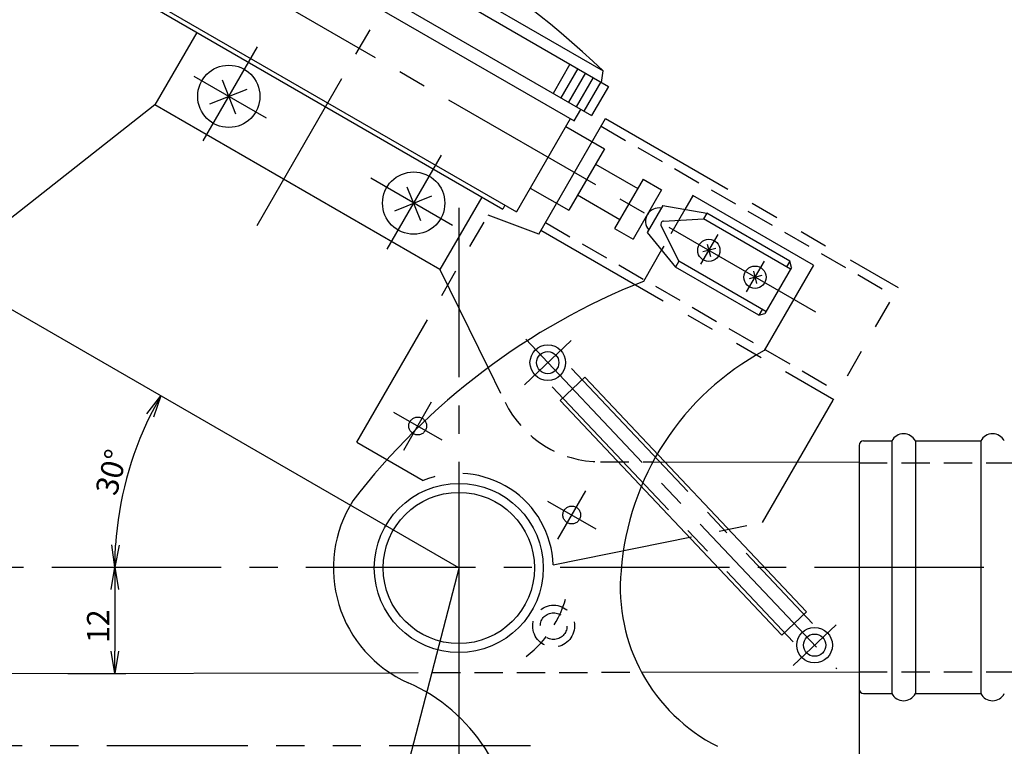
# Model space of a CAD drawing. Extents: x 116 to 508, y 325 to 597.
# Drawn here: x 269 to 380, y 447 to 529 of the extents above; entities that cross this region are included whole.
import ezdxf

# ---------------------------------------------------------------- set-up
doc = ezdxf.new("R2010")
doc.units = 0
for name, pattern in [('CENTER2', [28.575, 19.05, -3.175, 3.175, -3.175]), ('HIDDEN2', [4.7625, 3.175, -1.5875]), ('PHANTOM2', [31.75, 15.875, -3.175, 3.175, -3.175, 3.175, -3.175])]:
    doc.linetypes.add(name, pattern=pattern)
doc.layers.get('0').update_dxf_attribs({"color": 1, "linetype": 'CONTINUOUS'})
doc.layers.get('DEFPOINTS').update_dxf_attribs({"linetype": 'CONTINUOUS'})
for name, color, linetype in [('中心線', 4, 'CENTER2'), ('外形線', 7, 'CONTINUOUS'), ('寸法線', 2, 'CONTINUOUS'), ('想像線', 1, 'PHANTOM2'), ('握り', 3, 'CONTINUOUS'), ('隠れ線', 6, 'HIDDEN2'), ('隠れ線2', 1, 'HIDDEN2')]:
    doc.layers.add(name, color=color, linetype=linetype)
doc.styles.add('STYLE3', font='romans.shx', dxfattribs={"bigfont": 'bigfont.shx'})
doc.dimstyles.get("Standard").update_dxf_attribs({"dimtxt": 0.18, "dimasz": 0.18, "dimexe": 0.18, "dimexo": 0.0625, "dimgap": 0.09, "dimtad": 0, "dimtih": 1, "dimtoh": 1, "dimzin": 0, "dimcen": 0.09, "dimazin": 3, "dimtfac": 1, "dimtofl": 0, "dimtmove": 0, "dimatfit": 3})

# ---------------------------------------------------------------- blocks, each defined once
blk = doc.blocks.new('_OPEN')
at = {"color": 0, "linetype": 'BYBLOCK'}
for p, q in [((-1, 0.167), (0, 0)), ((0, 0), (-1, -0.167)), ((0, 0), (-1, 0))]:
    blk.add_line(p, q, dxfattribs=at)
blk = doc.blocks.new('*U251')
at = {"color": 6, "style": 'STYLE3'}
blk.add_text('301', height=2.5, dxfattribs=at).set_placement((309.79, 403.22))
blk = doc.blocks.new('*D65')
at = {"color": 2, "linetype": 'BYBLOCK'}
for p, q in [((162.5, 467.38), (162.5, 401.34)), ((463.5, 467.38), (463.5, 401.34)), ((165, 402.59), (461, 402.59))]:
    blk.add_line(p, q, dxfattribs=at)
at = {"layer": 'DEFPOINTS', "color": 0, "linetype": 'BYBLOCK'}
for p in [(162.5, 467.38), (463.5, 467.38), (463.5, 402.59)]:
    blk.add_point(p, dxfattribs=at)
at = {"color": 2, "linetype": 'BYBLOCK', "xscale": 2.5, "yscale": 2.5, "zscale": 2.5, "rotation": 180}
blk.add_blockref('_OPEN', (162.5, 402.59), dxfattribs=at)
at = {"color": 2, "linetype": 'BYBLOCK', "xscale": 2.5, "yscale": 2.5, "zscale": 2.5}
blk.add_blockref('_OPEN', (463.5, 402.59), dxfattribs=at)
at = {"layer": '寸法線'}
blk.add_blockref('*U251', (0, 0), dxfattribs=at)
blk = doc.blocks.new('*U252')
at = {"color": 6, "style": 'STYLE3'}
blk.add_text('85', height=2.5, dxfattribs=at).set_placement((273.62, 414.42))
blk = doc.blocks.new('*D66')
at = {"color": 2, "linetype": 'BYBLOCK'}
for p, q in [((318.5, 467.3), (318.5, 412.55)), ((233.5, 455.38), (233.5, 412.55)), ((316, 413.8), (236, 413.8))]:
    blk.add_line(p, q, dxfattribs=at)
at = {"layer": 'DEFPOINTS', "color": 0, "linetype": 'BYBLOCK'}
for p in [(318.5, 467.3), (233.5, 455.38), (233.5, 413.8)]:
    blk.add_point(p, dxfattribs=at)
at = {"color": 2, "linetype": 'BYBLOCK', "xscale": 2.5, "yscale": 2.5, "zscale": 2.5, "rotation": 180}
blk.add_blockref('_OPEN', (233.5, 413.8), dxfattribs=at)
at = {"color": 2, "linetype": 'BYBLOCK', "xscale": 2.5, "yscale": 2.5, "zscale": 2.5}
blk.add_blockref('_OPEN', (318.5, 413.8), dxfattribs=at)
at = {"layer": '寸法線'}
blk.add_blockref('*U252', (0, 0), dxfattribs=at)
blk = doc.blocks.new('*U262')
at = {"color": 6, "style": 'STYLE3'}
blk.add_text('100', height=2.5, dxfattribs=at).set_placement((409.75, 414.42))
blk = doc.blocks.new('*D78')
at = {"color": 2, "linetype": 'BYBLOCK'}
for p, q in [((363.5, 467.38), (363.5, 412.55)), ((463.5, 467.38), (463.5, 412.55)), ((366, 413.8), (461, 413.8))]:
    blk.add_line(p, q, dxfattribs=at)
at = {"layer": 'DEFPOINTS', "color": 0, "linetype": 'BYBLOCK'}
for p in [(363.5, 467.38), (463.5, 467.38), (463.5, 413.8)]:
    blk.add_point(p, dxfattribs=at)
at = {"color": 2, "linetype": 'BYBLOCK', "xscale": 2.5, "yscale": 2.5, "zscale": 2.5, "rotation": 180}
blk.add_blockref('_OPEN', (363.5, 413.8), dxfattribs=at)
at = {"color": 2, "linetype": 'BYBLOCK', "xscale": 2.5, "yscale": 2.5, "zscale": 2.5}
blk.add_blockref('_OPEN', (463.5, 413.8), dxfattribs=at)
at = {"layer": '寸法線'}
blk.add_blockref('*U262', (0, 0), dxfattribs=at)
blk = doc.blocks.new('*U263')
at = {"color": 6, "style": 'STYLE3'}
blk.add_text('45', height=2.5, dxfattribs=at).set_placement((338.62, 414.42))
blk = doc.blocks.new('*D79')
at = {"color": 2, "linetype": 'BYBLOCK'}
for p, q in [((318.5, 467.3), (318.5, 412.55)), ((363.5, 467.38), (363.5, 412.55)), ((321, 413.8), (361, 413.8))]:
    blk.add_line(p, q, dxfattribs=at)
at = {"layer": 'DEFPOINTS', "color": 0, "linetype": 'BYBLOCK'}
for p in [(318.5, 467.3), (363.5, 467.38), (363.5, 413.8)]:
    blk.add_point(p, dxfattribs=at)
at = {"color": 2, "linetype": 'BYBLOCK', "xscale": 2.5, "yscale": 2.5, "zscale": 2.5, "rotation": 180}
blk.add_blockref('_OPEN', (318.5, 413.8), dxfattribs=at)
at = {"color": 2, "linetype": 'BYBLOCK', "xscale": 2.5, "yscale": 2.5, "zscale": 2.5}
blk.add_blockref('_OPEN', (363.5, 413.8), dxfattribs=at)
at = {"layer": '寸法線'}
blk.add_blockref('*U263', (0, 0), dxfattribs=at)
blk = doc.blocks.new('*U230')
at = {"color": 6, "style": 'STYLE3'}
blk.add_text('30°', height=2.5, rotation=75, dxfattribs=at).set_placement((280, 475.3))
blk = doc.blocks.new('*U267')
at = {"color": 6, "style": 'STYLE3'}
blk.add_text('12', height=2.5, rotation=90, dxfattribs=at).set_placement((279.2, 458.86))
blk = doc.blocks.new('*D82')
at = {"color": 2, "linetype": 'BYBLOCK'}
for p, q in [((275.89, 467.38), (281.08, 467.38)), ((279.83, 464.88), (279.83, 457.95)), ((274.53, 455.45), (281.08, 455.45))]:
    blk.add_line(p, q, dxfattribs=at)
at = {"layer": 'DEFPOINTS', "color": 0, "linetype": 'BYBLOCK'}
for p in [(275.89, 467.38), (274.53, 455.45), (279.83, 455.45)]:
    blk.add_point(p, dxfattribs=at)
at = {"color": 2, "linetype": 'BYBLOCK', "xscale": 2.5, "yscale": 2.5, "zscale": 2.5}
for p, rotation in [((279.83, 467.38), 90), ((279.83, 455.45), 270)]:
    blk.add_blockref('_OPEN', p, dxfattribs=dict(at, rotation=rotation))
at = {"layer": '寸法線'}
blk.add_blockref('*U267', (0, 0), dxfattribs=at)

msp = doc.modelspace()

# ---------------------------------------------------------------- linework, layer by layer
at = {"color": 2, "linetype": 'BYBLOCK'}
msp.add_line((318.523, 467.375), (295.922, 380.174), dxfattribs=at)
msp.add_arc((318.364, 467.375), 38.536, 153.71769, 176.28231, dxfattribs=at)
at = {"layer": 'DEFPOINTS', "color": 0, "linetype": 'BYBLOCK'}
for p in [(282.152, 480.555), (318.502, 467.296), (318.502, 467.296), (363.502, 467.375), (363.502, 453.675)]:
    msp.add_point(p, dxfattribs=at)
at = {"layer": '中心線'}
for p, q in [((295.817, 505.796), (344.549, 590.169)), ((267.872, 548.486), (358.985, 495.861)), ((289.761, 515.307), (295.868, 525.881)), ((296.881, 517.854), (288.76, 522.545)), ((310.438, 503.122), (316.551, 513.705)), ((317.79, 505.777), (308.599, 511.085)), ((318.502, 507.781), (318.502, 372.531)), ((345.725, 501.444), (347.642, 504.763)), ((350.853, 498.326), (352.855, 501.793)), ((331.128, 492.855), (325.876, 487.895)), ((326.022, 493.001), (360.993, 455.977)), ((331.183, 489.722), (358.256, 461.059)), ((329.002, 487.662), (356.075, 458.999)), ((312.312, 480.541), (315.448, 485.97)), ((311.165, 484.823), (316.595, 481.688)), ((329.631, 470.538), (332.767, 475.967)), ((328.484, 474.82), (333.913, 471.684)), ((158.446, 467.375), (468.254, 467.375)), ((360.909, 460.894), (356.089, 456.341))]:
    msp.add_line(p, q, dxfattribs=at)
at = {"layer": '外形線', "linetype": 'CONTINUOUS'}
for p, q in [((291.421, 548.17), (334.718, 523.162)), ((289.608, 547.831), (335.33, 521.423)), ((287.708, 544.54), (333.429, 518.132)), ((288.17, 542.541), (331.467, 517.534)), ((282.551, 531.813), (324.982, 507.306)), ((283.6, 530.63), (323.433, 507.623)), ((331, 523.924), (329.1, 520.633)), ((331.866, 523.423), (329.965, 520.133)), ((332.732, 522.923), (330.831, 519.633)), ((334.55, 521.873), (334.718, 523.162)), ((333.598, 522.423), (331.697, 519.133)), ((334.464, 521.923), (332.563, 518.632)), ((335.33, 521.423), (333.429, 518.132))]:
    msp.add_line(p, q, dxfattribs=at)
at = {"layer": '外形線'}
for p, q in [((289.037, 527.49), (284.326, 519.331)), ((293.441, 518.308), (291.923, 522.108)), ((290.505, 519.445), (294.703, 521.123)), ((284.326, 519.331), (233.502, 479.375)), ((316.366, 500.825), (284.326, 519.331)), ((331.034, 517.784), (324.982, 507.306)), ((330.534, 516.918), (334.863, 514.417)), ((334.863, 514.417), (330.862, 507.489)), ((333.863, 512.685), (338.621, 509.937)), ((339.221, 510.976), (336.02, 505.434)), ((339.221, 510.976), (341.3, 509.776)), ((314.24, 506.311), (312.69, 510.098)), ((326.532, 509.99), (330.862, 507.489)), ((331.862, 509.221), (336.62, 506.473)), ((341.3, 509.776), (338.099, 504.234)), ((344.854, 509.207), (343.92, 507.591)), ((311.295, 507.424), (315.478, 509.136)), ((321.076, 508.984), (316.366, 500.825)), ((344.829, 509.164), (343.895, 507.547)), ((358.376, 501.339), (344.829, 509.164)), ((323.683, 508.056), (323.433, 507.623)), ((341.442, 508.016), (339.684, 504.99)), ((341.442, 508.016), (346.385, 507.168)), ((346.385, 507.168), (346.008, 506.519)), ((355.713, 501.78), (346.385, 507.168)), ((341.503, 506.28), (346.008, 506.519)), ((355.793, 500.868), (346.008, 506.519)), ((336.02, 505.434), (338.099, 504.234)), ((339.684, 504.99), (342.868, 501.115)), ((341.222, 505.796), (343.245, 501.764)), ((346.433, 503.675), (346.798, 502.298)), ((341.29, 503.036), (339.249, 499.501)), ((347.393, 503.192), (345.942, 502.807)), ((343.245, 501.764), (342.869, 501.114)), ((353.03, 496.112), (343.245, 501.764)), ((355.713, 501.78), (355.338, 501.131)), ((355.904, 501.058), (355.713, 501.78)), ((316.366, 500.825), (321.79, 489.803)), ((352.22, 495.714), (342.87, 501.114)), ((351.62, 500.661), (351.985, 499.283)), ((358.376, 501.339), (352.823, 491.724)), ((355.904, 501.058), (352.904, 495.895)), ((352.581, 500.178), (351.129, 499.793)), ((352.597, 496.362), (352.22, 495.714)), ((352.22, 495.714), (352.904, 495.895)), ((332.657, 488.744), (329.894, 486.134)), ((332.657, 488.744), (357.58, 462.358)), ((329.894, 486.134), (354.817, 459.748)), ((340.318, 479.211), (363.502, 479.175)), ((363.502, 479.175), (363.502, 455.575)), ((357.58, 462.358), (354.817, 459.748)), ((233.502, 455.375), (310.746, 455.524)), ((339.05, 455.578), (363.502, 455.625))]:
    msp.add_line(p, q, dxfattribs=at)
at = {"layer": '外形線', "linetype": 'CENTER2'}
msp.add_line((331.467, 517.534), (332.217, 518.832), dxfattribs=at)
at = {"layer": '外形線'}
for centre, radius in [((292.645, 520.3), 3.5), ((313.427, 508.297), 3.5), ((346.615, 502.986), 1.25), ((351.803, 499.972), 1.25), ((328.502, 490.375), 2), ((328.502, 490.375), 1.25), ((318.502, 467.296), 9.5), ((318.502, 467.296), 8.5), ((318.502, 467.296), 8.5), ((358.499, 458.618), 2), ((358.499, 458.618), 1.25)]:
    msp.add_circle(centre, radius, dxfattribs=at)
at = {"layer": '外形線', "linetype": 'CONTINUOUS'}
msp.add_arc((261.72, 446.763), 105.667, 46.30445, 73.67555, dxfattribs=at)
at = {"layer": '外形線'}
for centre, radius, start, end in [((340.995, 506.252), 1.5, 79.31237, 220.36993), ((341.579, 505.912), 0.375, 101.65146, 198.03083), ((367.364, 428.321), 76.531, 111.55339, 142.56931), ((367.4, 464.652), 30.747, 118.29881, 175.66622), ((318.502, 467.296), 14.097, 147.6599, 246.12613), ((356.65, 465.077), 20, 174.55488, 243.01897), ((304.702, 436.116), 20, 0, 66.12613)]:
    msp.add_arc(centre, radius, start, end, dxfattribs=at)
at = {"layer": '寸法線'}
msp.add_line((318.502, 467.296), (252.686, 505.294), dxfattribs=at)
at = {"layer": '想像線'}
for p, q in [((327.489, 504.818), (334.991, 517.807)), ((334.991, 517.807), (367.897, 498.801)), ((307.049, 481.427), (321.793, 506.953)), ((327.489, 504.818), (321.793, 506.953)), ((327.739, 505.251), (360.645, 486.245)), ((352.653, 472.409), (367.897, 498.801)), ((307.049, 481.427), (314.495, 477.126)), ((329.111, 467.656), (352.653, 472.409)), ((326.546, 447.295), (191.063, 447.295))]:
    msp.add_line(p, q, dxfattribs=at)
for centre in [(313.88, 483.255), (331.199, 473.252)]:
    msp.add_circle(centre, 1, dxfattribs=at)
msp.add_arc((318.502, 467.296), 10.616, 1.94691, 112.17556, dxfattribs=at)
at = {"layer": '握り'}
for p, q in [((364.002, 481.575), (367.175, 481.575)), ((367.175, 481.575), (367.175, 453.175)), ((369.829, 481.575), (377.175, 481.575)), ((369.829, 481.575), (369.829, 453.175)), ((377.175, 481.575), (377.175, 453.175)), ((363.502, 481.075), (363.502, 453.675)), ((364.002, 453.175), (367.175, 453.175)), ((369.829, 453.175), (377.175, 453.175))]:
    msp.add_line(p, q, dxfattribs=at)
for centre, radius, start, end in [((364.002, 481.075), 0.5, 90, 180), ((368.502, 480.875), 1.5, 27.81814, 152.18186), ((378.502, 480.875), 1.5, 27.81814, 152.18186), ((364.002, 453.675), 0.5, 180, 270), ((368.502, 453.875), 1.5, 207.81814, 332.18186), ((378.502, 453.875), 1.5, 207.81814, 332.18186)]:
    msp.add_arc(centre, radius, start, end, dxfattribs=at)
at = {"layer": '隠れ線', "color": 4}
msp.add_line((343.92, 507.591), (341.29, 503.036), dxfattribs=at)
for radius in [2.35, 1.5]:
    msp.add_circle((329.16, 460.765), radius, dxfattribs=at)
msp.add_arc((318.502, 467.296), 12.5, 307.33795, 349.66534, dxfattribs=at)
at = {"layer": '隠れ線2'}
for p, q in [((334.491, 516.941), (367.397, 497.935)), ((328.239, 506.117), (361.145, 487.111)), ((321.79, 489.803), (323.699, 485.922)), ((334.448, 479.22), (340.318, 479.211)), ((363.502, 479.125), (452.002, 479.125)), ((310.746, 455.524), (339.05, 455.578)), ((363.502, 455.625), (452.002, 455.625))]:
    msp.add_line(p, q, dxfattribs=at)
msp.add_arc((334.467, 491.22), 12, 206.19995, 269.91185, dxfattribs=at)

# ---------------------------------------------------------------- block references
at = {"color": 2, "linetype": 'BYBLOCK', "xscale": 2.5, "yscale": 2.5, "zscale": 2.5}
for p, rotation in [((284.991, 486.643), 61.85884646265675), ((279.828, 467.375), 268.1411535373286)]:
    msp.add_blockref('_OPEN', p, dxfattribs=dict(at, rotation=rotation))
at = {"layer": '寸法線'}
msp.add_blockref('*U230', (0, 0), dxfattribs=at)

# ---------------------------------------------------------------- dimensions: what is measured, and where the dimension line sits
for base, p1, p2, picture, middle in [((463.502, 402.594), (162.502, 467.375), (463.502, 467.375), '*D65', (313.002, 404.469)), ((233.502, 413.798), (318.502, 467.296), (233.502, 455.375), '*D66', (276.002, 415.673)), ((363.502, 413.798), (318.502, 467.296), (363.502, 467.375), '*D79', (341.002, 415.673)), ((463.502, 413.798), (363.502, 467.375), (463.502, 467.375), '*D78', (413.502, 415.673))]:
    dim = msp.add_linear_dim(base=base, p1=p1, p2=p2, dimstyle='Standard', override={"dimtxt": 2.5, "dimasz": 2.5, "dimexe": 1.25, "dimexo": 0, "dimgap": 0.625, "dimtad": 1, "dimtih": 0, "dimtoh": 0, "dimdec": 2, "dimzin": 8, "dimblk1": 'OPEN', "dimblk2": 'OPEN', "dimsah": 1, "dimcen": 2.5, "dimclrd": 2, "dimclre": 2, "dimclrt": 6, "dimtofl": 1}, dxfattribs=at)
    dim.commit()
    dim.dimension.update_dxf_attribs({"geometry": picture, "text_midpoint": middle})
dim = msp.add_linear_dim(base=(279.828, 455.454), p1=(275.894, 467.375), p2=(274.529, 455.454), angle=90, text='12', dimstyle='Standard', override={"dimtxt": 2.5, "dimasz": 2.5, "dimexe": 1.25, "dimexo": 0, "dimgap": 0.625, "dimtad": 1, "dimtih": 0, "dimtoh": 0, "dimdec": 2, "dimzin": 8, "dimblk1": 'OPEN', "dimblk2": 'OPEN', "dimsah": 1, "dimcen": 2.5, "dimclrd": 2, "dimclre": 2, "dimclrt": 6, "dimtofl": 1}, dxfattribs=at)
dim.commit()
dim.dimension.update_dxf_attribs({"geometry": '*D82', "text_midpoint": (277.953, 461.415)})

doc.saveas('drawing.dxf')
